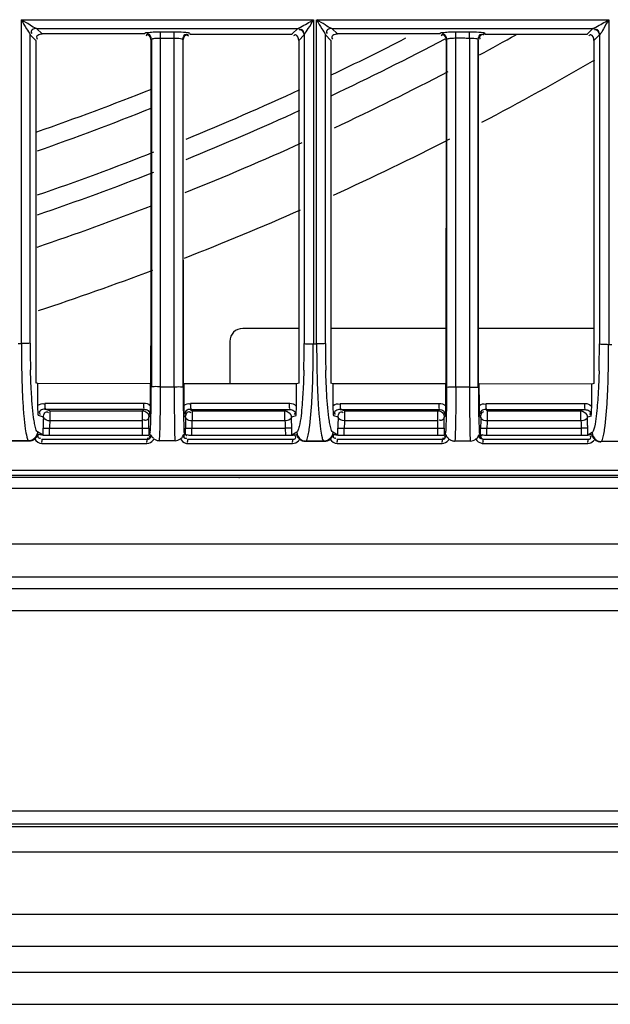
# Model space of a CAD drawing. Extents: x -831 to 2788, y -393 to 2102.
# Drawn here: x 569 to 615, y 794 to 870 of the extents above; entities that cross this region are included whole.
import ezdxf

# ---------------------------------------------------------------- set-up
doc = ezdxf.new("R2010")
doc.units = 0
doc.header["$LTSCALE"] = 115.6375
doc.layers.get('0').update_dxf_attribs({"linetype": 'CONTINUOUS'})

msp = doc.modelspace()

# ---------------------------------------------------------------- linework, layer by layer
at = {"color": 7, "linetype": 'Continuous'}
for p, q in [((569.086, 844.779), (569.086, 869.888)), ((569.098, 869.888), (591.752, 869.888)), ((591.736, 869.888), (591.736, 844.754)), ((591.989, 844.754), (591.99, 869.888)), ((592.005, 869.888), (614.659, 869.888)), ((614.64, 869.888), (614.64, 844.721)), ((569.769, 868.726), (570.198, 868.297)), ((569.77, 844.815), (569.771, 868.726)), ((570.266, 869.228), (590.534, 869.23)), ((570.696, 868.799), (570.266, 869.228)), ((578.648, 868.799), (570.696, 868.799)), ((578.648, 868.799), (578.669, 868.864)), ((579.893, 868.965), (580.951, 868.964)), ((582.126, 868.868), (582.147, 868.799)), ((582.147, 868.794), (590.099, 868.794)), ((590.523, 869.222), (590.099, 868.799)), ((590.599, 868.297), (591.025, 868.721)), ((591.023, 868.722), (591.023, 844.79)), ((592.668, 868.726), (593.098, 868.297)), ((592.67, 844.79), (592.67, 868.727)), ((593.166, 869.229), (613.434, 869.23)), ((593.595, 868.799), (593.166, 869.229)), ((601.548, 868.799), (593.595, 868.799)), ((601.548, 868.799), (601.569, 868.864)), ((602.8, 868.965), (603.858, 868.965)), ((605.025, 868.869), (605.048, 868.799)), ((605.048, 868.794), (613, 868.794)), ((613.422, 869.222), (613, 868.799)), ((613.499, 868.297), (613.924, 868.721)), ((613.922, 868.721), (613.922, 844.757)), ((579.155, 868.295), (579.176, 868.362)), ((579.169, 868.362), (579.169, 841.667)), ((579.884, 868.294), (579.884, 868.492)), ((579.884, 868.466), (580.942, 868.466)), ((579.884, 841.668), (579.884, 868.294)), ((580.942, 868.296), (580.942, 868.492)), ((580.942, 841.719), (580.942, 868.296)), ((581.642, 868.295), (581.62, 868.367)), ((581.627, 841.458), (581.627, 868.367)), ((602.055, 868.294), (602.076, 868.361)), ((602.069, 868.361), (602.069, 841.653)), ((602.786, 868.294), (602.786, 868.492)), ((602.786, 841.653), (602.786, 868.294)), ((603.846, 868.485), (603.846, 868.295)), ((603.846, 868.295), (603.846, 841.704)), ((604.542, 868.295), (604.52, 868.367)), ((604.526, 841.429), (604.526, 868.367)), ((590.599, 845.955), (586.257, 845.955)), ((602.044, 845.955), (593.098, 845.955)), ((613.499, 845.955), (604.553, 845.955)), ((585.257, 844.955), (585.257, 841.664)), ((568.83, 844.779), (569.086, 844.779)), ((570.198, 844.815), (570.198, 841.724)), ((590.599, 844.79), (590.599, 841.712)), ((591.732, 844.754), (591.989, 844.754)), ((593.098, 844.79), (593.098, 841.711)), ((613.499, 844.758), (613.499, 841.696)), ((614.635, 844.721), (614.893, 844.721)), ((570.371, 841.672), (570.198, 841.724)), ((579.122, 841.667), (570.371, 841.672)), ((570.372, 839.994), (570.371, 841.672)), ((579.089, 841.667), (579.088, 840.017)), ((579.089, 841.667), (579.141, 841.72)), ((579.169, 841.667), (579.169, 841.459)), ((579.884, 841.42), (579.884, 841.668)), ((579.884, 841.42), (580.942, 841.419)), ((580.942, 841.42), (580.942, 841.719)), ((581.655, 841.718), (581.69, 841.683)), ((590.426, 841.661), (581.674, 841.666)), ((581.69, 841.683), (581.707, 841.666)), ((581.709, 840.003), (581.707, 841.666)), ((590.599, 841.712), (590.426, 841.661)), ((590.426, 839.996), (590.426, 841.661)), ((593.272, 841.659), (593.098, 841.711)), ((602.022, 841.653), (593.272, 841.659)), ((593.272, 839.979), (593.272, 841.659)), ((601.989, 841.653), (601.988, 840.005)), ((601.989, 841.653), (602.041, 841.705)), ((602.069, 841.653), (602.069, 841.431)), ((602.786, 841.391), (602.786, 841.653)), ((603.846, 841.39), (602.788, 841.391)), ((603.846, 841.704), (603.846, 841.39)), ((613.326, 841.645), (604.574, 841.651)), ((604.59, 841.669), (604.607, 841.651)), ((604.609, 839.987), (604.607, 841.651)), ((613.499, 841.696), (613.326, 841.645)), ((613.326, 839.982), (613.326, 841.645)), ((571.302, 839.568), (570.911, 839.685)), ((570.911, 839.685), (578.586, 839.681)), ((571.302, 839.568), (578.473, 839.568)), ((571.302, 839.568), (571.302, 838.782)), ((578.586, 839.681), (578.473, 839.568)), ((578.473, 838.782), (578.473, 839.568)), ((582.212, 839.679), (582.323, 839.568)), ((582.212, 839.679), (589.889, 839.675)), ((582.323, 839.568), (589.533, 839.568)), ((582.323, 839.568), (582.323, 838.782)), ((589.889, 839.675), (589.533, 839.568)), ((589.533, 838.782), (589.533, 839.568)), ((594.159, 839.568), (593.811, 839.672)), ((593.811, 839.672), (601.486, 839.667)), ((594.159, 839.568), (601.387, 839.568)), ((594.159, 839.568), (594.159, 838.782)), ((601.486, 839.667), (601.387, 839.568)), ((601.387, 838.782), (601.387, 839.568)), ((605.112, 839.665), (605.208, 839.568)), ((605.112, 839.665), (612.789, 839.659)), ((605.208, 839.568), (612.486, 839.568)), ((605.208, 839.568), (605.208, 838.782)), ((612.789, 839.659), (612.486, 839.568)), ((612.486, 838.782), (612.486, 839.568)), ((570.804, 839.071), (570.411, 839.189)), ((578.473, 838.782), (571.302, 838.782)), ((579.075, 839.18), (578.964, 839.069)), ((581.831, 839.069), (581.722, 839.179)), ((589.533, 838.782), (582.323, 838.782)), ((590.385, 839.177), (590.032, 839.07)), ((593.661, 839.071), (593.311, 839.176)), ((601.387, 838.782), (594.159, 838.782)), ((601.975, 839.166), (601.879, 839.069)), ((604.717, 839.069), (604.621, 839.165)), ((612.486, 838.782), (605.208, 838.782)), ((613.285, 839.161), (612.985, 839.07)), ((570.773, 837.657), (570.776, 838.213)), ((570.776, 838.213), (571.274, 838.21)), ((571.271, 837.655), (571.274, 838.21)), ((571.274, 838.21), (578.481, 838.21)), ((578.481, 838.21), (578.981, 838.211)), ((578.482, 837.655), (578.481, 838.21)), ((578.972, 838.211), (578.972, 837.684)), ((581.814, 838.211), (582.314, 838.21)), ((581.823, 837.685), (581.823, 838.211)), ((582.314, 838.21), (589.561, 838.21)), ((582.314, 837.655), (582.314, 838.21)), ((590.059, 838.213), (589.561, 838.21)), ((589.561, 838.21), (589.563, 837.655)), ((590.061, 837.678), (590.059, 838.213)), ((593.63, 837.657), (593.633, 838.213)), ((593.633, 838.213), (594.131, 838.21)), ((594.128, 837.655), (594.131, 838.21)), ((594.131, 838.21), (601.396, 838.21)), ((601.395, 838.21), (601.895, 838.211)), ((601.396, 837.655), (601.396, 838.21)), ((601.886, 838.211), (601.887, 837.684)), ((604.7, 838.211), (605.2, 838.21)), ((604.708, 837.685), (604.709, 838.211)), ((605.199, 838.21), (612.514, 838.21)), ((605.199, 837.655), (605.199, 838.21)), ((613.012, 838.213), (612.514, 838.21)), ((612.514, 838.21), (612.517, 837.655)), ((613.015, 837.678), (613.012, 838.213)), ((568.22, 837.225), (569.675, 837.224)), ((569.643, 837.243), (568.251, 837.243)), ((569.643, 837.243), (569.675, 837.224)), ((570.773, 837.679), (570.341, 837.939)), ((570.465, 837.716), (570.373, 837.731)), ((570.673, 837.355), (578.819, 837.355)), ((570.834, 837.656), (570.773, 837.657)), ((571.271, 837.655), (570.834, 837.656)), ((578.482, 837.655), (571.271, 837.655)), ((578.691, 837.655), (578.482, 837.655)), ((578.982, 837.656), (578.691, 837.655)), ((579.071, 837.883), (578.972, 837.684)), ((580.399, 837.246), (579.794, 837.246)), ((581.005, 837.245), (580.399, 837.246)), ((581.691, 837.726), (581.684, 837.731)), ((581.823, 837.685), (581.725, 837.882)), ((581.979, 837.355), (590.121, 837.355)), ((589.563, 837.655), (582.314, 837.655)), ((589.765, 837.656), (589.563, 837.655)), ((590.062, 837.657), (589.765, 837.656)), ((590.453, 837.914), (590.061, 837.678)), ((591.121, 837.2), (591.15, 837.218)), ((591.121, 837.2), (592.573, 837.198)), ((592.542, 837.217), (591.15, 837.218)), ((592.542, 837.217), (592.573, 837.198)), ((593.63, 837.678), (593.241, 837.913)), ((593.578, 837.355), (601.713, 837.355)), ((593.691, 837.656), (593.63, 837.657)), ((594.128, 837.655), (593.691, 837.656)), ((601.396, 837.655), (594.128, 837.655)), ((601.606, 837.655), (601.396, 837.655)), ((601.896, 837.656), (601.606, 837.655)), ((601.971, 837.854), (601.887, 837.684)), ((603.3, 837.218), (602.695, 837.219)), ((603.905, 837.217), (603.3, 837.218)), ((604.595, 837.718), (604.589, 837.722)), ((604.708, 837.685), (604.625, 837.853)), ((604.886, 837.355), (613.016, 837.355)), ((612.517, 837.655), (605.199, 837.655)), ((612.718, 837.656), (612.517, 837.655)), ((613.015, 837.657), (612.718, 837.656)), ((613.353, 837.881), (613.015, 837.678)), ((570.678, 837.038), (578.825, 837.038)), ((581.986, 837.038), (590.128, 837.038)), ((593.586, 837.038), (601.72, 837.038)), ((604.894, 837.038), (613.024, 837.038)), ((614.021, 837.168), (614.05, 837.186)), ((615.441, 837.185), (614.05, 837.186)), ((705.575, 834.94), (295.269, 834.939)), ((382.891, 834.409), (617.606, 834.409)), ((586.961, 834.373), (586.962, 834.409)), ((634.32, 833.543), (293.151, 833.543)), ((290.594, 829.254), (751.046, 829.254)), ((751.046, 826.656), (290.594, 826.656)), ((289.728, 825.79), (942.41, 825.79)), ((942.41, 824.058), (289.728, 824.058)), ((213.319, 808.522), (1005.319, 808.522)), ((214.319, 807.522), (1004.319, 807.522)), ((220.307, 807.322), (959.991, 807.322)), ((698.926, 805.322), (245.372, 805.322)), ((248.144, 800.522), (696.155, 800.522)), ((236.885, 798.022), (707.413, 798.022)), ((555.987, 796.022), (691.227, 796.022)), ((555.987, 793.522), (702.485, 793.522))]:
    msp.add_line(p, q, dxfattribs=at)
msp.add_lwpolyline([(601.995, 837.715), (601.984, 837.784), (601.981, 837.854)], dxfattribs=at)
for centre, radius, start, end in [((499.319, 1062.522), 221.915, 298.3269, 299.16648), ((499.319, 1062.522), 219.556, 295.29072, 297.87182), ((499.319, 1062.522), 218.1, 295.47211, 297.17077), ((499.319, 1062.522), 226.624, 297.74081, 300.27232), ((499.319, 1062.522), 221.915, 295.07384, 297.61959), ((500.924, 1060.976), 211.463, 289.15133, 291.71956), ((499.319, 1062.522), 218.1, 292.23801, 294.76677), ((499.213, 1062.629), 215, 289.3158, 291.8301), ((499.319, 1062.522), 219.556, 292.08312, 294.59117), ((499.319, 1062.522), 221.915, 291.81904, 294.36399), ((499.319, 1062.522), 226.624, 294.49913, 297.03466), ((499.319, 1062.522), 218.1, 289.00549, 291.53369), ((499.319, 1062.522), 219.556, 288.87668, 291.38411), ((499.319, 1062.522), 221.915, 288.65655, 291.10879), ((499.319, 1062.522), 226.624, 291.32645, 293.79309), ((499.319, 1062.522), 226.624, 288.28602, 290.66201), ((586.257, 844.955), 1, 90, 180), ((666.183, 844.749), 97.097, 179.98199, 181.32529), ((646.885, 844.794), 77.115, 179.98392, 181.5196), ((510.599, 844.8), 80.423, 358.50905, 359.99293), ((503.209, 844.583), 88.523, 358.63614, 0.11039), ((689.204, 844.706), 97.215, 179.97158, 181.3127), ((669.734, 844.768), 77.064, 179.98397, 181.52012), ((533.499, 844.767), 80.422, 358.50991, 359.99368), ((527.877, 844.51), 86.759, 358.63537, 0.13971), ((575.952, 838.323), 4.673, 174.36264, 175.49202), ((557.59, 838.191), 20.892, 0.05224, 1.62152), ((528.519, 838.181), 50.453, 0.03434, 1.00878), ((631.046, 838.187), 49.223, 178.97335, 179.97237), ((599.212, 838.287), 16.897, 178.32186, 178.92332), ((575.669, 838.204), 14.388, 1.2847, 3.45154), ((599.238, 838.285), 5.103, 174.40835, 176.4074), ((580.504, 838.191), 20.892, 0.05227, 1.62154), ((551.423, 838.181), 50.464, 0.03434, 1.00858), ((653.942, 838.187), 49.233, 178.97356, 179.97236), ((622.098, 838.287), 16.897, 178.32183, 178.92329), ((598.623, 838.204), 14.388, 1.28476, 3.45159), ((578.313, 838.164), 7.039, 176.40951, 179.62386), ((576.88, 838.249), 5.604, 175.48374, 176.36245), ((605.779, 838.164), 23.465, 178.92395, 179.888), ((572.35, 838.116), 17.709, 0.31133, 1.3271), ((601.17, 838.164), 7.039, 176.40943, 179.62377), ((628.665, 838.164), 23.465, 178.92392, 179.88797), ((595.303, 838.116), 17.709, 0.3114, 1.32716), ((564.749, 837.203), 5.929, 359.06117, 359.91888), ((573.516, 837.203), 5.308, 358.95145, 359.90943), ((582.474, 837.402), 1.478, 184.8799, 186.09167), ((576.884, 837.203), 5.101, 358.90884, 359.90571), ((590.154, 837.146), 0.533, 97.51016, 100.03146), ((588.57, 848.979), 11.406, 277.63051, 279.33648), ((585.492, 837.203), 4.635, 358.79912, 359.89621), ((589.122, 837.203), 4.462, 358.75255, 359.89218), ((597.617, 837.203), 4.102, 358.64292, 359.88265), ((600.916, 837.203), 3.977, 358.60021, 359.879), ((609.335, 837.203), 3.688, 358.49069, 359.86951), ((581.986, 837.644), 0.607, 255.16806, 269.9629)]:
    msp.add_arc(centre, radius, start, end, dxfattribs=at)
for points, knots in [([(570.266, 869.224), (570.079, 869.26), (569.714, 869.562), (569.317, 869.761), (569.089, 869.888)], [0, 0, 0, 0, 0.422062, 1, 1, 1, 1]), ([(569.098, 869.872), (569.221, 869.648), (569.429, 869.258), (569.705, 868.901), (569.771, 868.725)], [0, 0, 0, 0, 0.576394, 1, 1, 1, 1]), ([(590.534, 869.225), (590.61, 869.251), (591.008, 869.483), (591.41, 869.698), (591.736, 869.888)], [0, 0, 0, 0, 0.175049, 1, 1, 1, 1]), ([(591.023, 868.721), (591.105, 868.901), (591.397, 869.269), (591.619, 869.677), (591.752, 869.908)], [0, 0, 0, 0, 0.424752, 1, 1, 1, 1]), ([(593.166, 869.224), (592.98, 869.27), (592.614, 869.559), (592.218, 869.76), (591.994, 869.888)], [0, 0, 0, 0, 0.425121, 1, 1, 1, 1]), ([(592.005, 869.867), (592.127, 869.644), (592.334, 869.257), (592.605, 868.901), (592.67, 868.726)], [0, 0, 0, 0, 0.576284, 1, 1, 1, 1]), ([(613.434, 869.225), (613.51, 869.25), (613.911, 869.482), (614.308, 869.706), (614.64, 869.888)], [0, 0, 0, 0, 0.175026, 1, 1, 1, 1]), ([(614.64, 869.888), (614.5, 869.662), (614.257, 869.281), (614.06, 868.855), (613.923, 868.721)], [0, 0, 0, 0, 0.58047, 1, 1, 1, 1]), ([(570.266, 869.224), (570.149, 869.223), (569.973, 869.19), (569.806, 868.997), (569.863, 868.876), (569.9, 868.828)], [0, 0, 0, 0, 0.514159, 0.734438, 1, 1, 1, 1]), ([(570.696, 868.795), (570.577, 868.794), (570.399, 868.76), (570.23, 868.566), (570.287, 868.443), (570.325, 868.395)], [0, 0, 0, 0, 0.514891, 0.735653, 1, 1, 1, 1]), ([(578.669, 868.864), (578.697, 868.919), (578.971, 868.907), (579.152, 868.947), (579.304, 868.955)], [0, 0, 0, 0, 0.290336, 1, 1, 1, 1]), ([(578.891, 868.725), (578.868, 868.725), (578.815, 868.713), (578.77, 868.684), (578.747, 868.666)], [0, 0, 0, 0, 0.441608, 1, 1, 1, 1]), ([(578.92, 868.792), (578.896, 868.792), (578.842, 868.779), (578.795, 868.749), (578.771, 868.73)], [0, 0, 0, 0, 0.437936, 1, 1, 1, 1]), ([(579.889, 868.883), (579.889, 868.902), (579.891, 868.929), (579.891, 868.956), (579.893, 868.965)], [0, 0, 0, 0, 0.683665, 1, 1, 1, 1]), ([(580.946, 868.883), (580.947, 868.902), (580.949, 868.929), (580.949, 868.956), (580.951, 868.964)], [0, 0, 0, 0, 0.67897, 1, 1, 1, 1]), ([(580.951, 868.969), (581.064, 868.969), (581.423, 868.962), (581.785, 868.955), (582.028, 868.907)], [0, 0, 0, 0, 0.312713, 1, 1, 1, 1]), ([(581.88, 868.791), (581.903, 868.791), (581.956, 868.78), (582.001, 868.751), (582.024, 868.733)], [0, 0, 0, 0, 0.441387, 1, 1, 1, 1]), ([(581.903, 868.723), (581.926, 868.723), (581.979, 868.711), (582.024, 868.683), (582.047, 868.665)], [0, 0, 0, 0, 0.441129, 1, 1, 1, 1]), ([(582.028, 868.907), (582.051, 868.902), (582.083, 868.894), (582.121, 868.879), (582.126, 868.868)], [0, 0, 0, 0, 0.674694, 1, 1, 1, 1]), ([(590.343, 868.725), (590.32, 868.725), (590.267, 868.713), (590.222, 868.684), (590.199, 868.666)], [0, 0, 0, 0, 0.441447, 1, 1, 1, 1]), ([(590.534, 869.225), (590.532, 869.224), (590.528, 869.222), (590.524, 869.219), (590.523, 869.217)], [0, 0, 0, 0, 0.549672, 1, 1, 1, 1]), ([(591.023, 868.721), (591.022, 868.839), (590.99, 869.015), (590.797, 869.182), (590.675, 869.124), (590.627, 869.086)], [0, 0, 0, 0, 0.513825, 0.733634, 1, 1, 1, 1]), ([(593.166, 869.224), (593.048, 869.223), (592.873, 869.19), (592.706, 868.998), (592.762, 868.876), (592.799, 868.828)], [0, 0, 0, 0, 0.514176, 0.73441, 1, 1, 1, 1]), ([(593.596, 868.795), (593.477, 868.794), (593.299, 868.76), (593.13, 868.566), (593.187, 868.443), (593.225, 868.395)], [0, 0, 0, 0, 0.514854, 0.735607, 1, 1, 1, 1]), ([(601.569, 868.864), (601.596, 868.92), (601.876, 868.905), (602.057, 868.947), (602.21, 868.955)], [0, 0, 0, 0, 0.2909, 1, 1, 1, 1]), ([(601.791, 868.724), (601.768, 868.725), (601.715, 868.712), (601.67, 868.684), (601.647, 868.666)], [0, 0, 0, 0, 0.441527, 1, 1, 1, 1]), ([(601.825, 868.788), (601.801, 868.788), (601.746, 868.775), (601.7, 868.744), (601.675, 868.725)], [0, 0, 0, 0, 0.436024, 1, 1, 1, 1]), ([(602.794, 868.888), (602.795, 868.905), (602.797, 868.931), (602.798, 868.957), (602.8, 868.965)], [0, 0, 0, 0, 0.682235, 1, 1, 1, 1]), ([(603.852, 868.887), (603.853, 868.905), (603.855, 868.93), (603.856, 868.957), (603.858, 868.965)], [0, 0, 0, 0, 0.682336, 1, 1, 1, 1]), ([(603.858, 868.969), (603.97, 868.969), (604.327, 868.962), (604.687, 868.955), (604.928, 868.907)], [0, 0, 0, 0, 0.313036, 1, 1, 1, 1]), ([(604.621, 868.541), (604.62, 868.518), (604.632, 868.465), (604.661, 868.421), (604.679, 868.398)], [0, 0, 0, 0, 0.441419, 1, 1, 1, 1]), ([(604.784, 868.794), (604.807, 868.795), (604.86, 868.783), (604.905, 868.755), (604.928, 868.738)], [0, 0, 0, 0, 0.443099, 1, 1, 1, 1]), ([(604.928, 868.907), (604.952, 868.903), (604.983, 868.895), (605.021, 868.88), (605.025, 868.869)], [0, 0, 0, 0, 0.675522, 1, 1, 1, 1]), ([(613.243, 868.724), (613.22, 868.725), (613.167, 868.713), (613.122, 868.684), (613.099, 868.666)], [0, 0, 0, 0, 0.441474, 1, 1, 1, 1]), ([(613.434, 869.225), (613.432, 869.224), (613.428, 869.221), (613.424, 869.218), (613.422, 869.217)], [0, 0, 0, 0, 0.553446, 1, 1, 1, 1]), ([(613.923, 868.721), (613.922, 868.838), (613.89, 869.014), (613.696, 869.181), (613.575, 869.123), (613.527, 869.086)], [0, 0, 0, 0, 0.51377, 0.733591, 1, 1, 1, 1]), ([(579.169, 868.362), (579.171, 868.377), (579.285, 868.47), (579.42, 868.464), (579.535, 868.475)], [0, 0, 0, 0, 0.115251, 1, 1, 1, 1]), ([(580.957, 868.485), (581.114, 868.489), (581.294, 868.463), (581.618, 868.438), (581.627, 868.367)], [0, 0, 0, 0, 0.68686, 1, 1, 1, 1]), ([(602.069, 868.361), (602.071, 868.376), (602.186, 868.471), (602.322, 868.463), (602.438, 868.475)], [0, 0, 0, 0, 0.115191, 1, 1, 1, 1]), ([(603.846, 868.485), (604.006, 868.488), (604.188, 868.464), (604.518, 868.44), (604.526, 868.367)], [0, 0, 0, 0, 0.686613, 1, 1, 1, 1]), ([(569.77, 844.815), (569.706, 844.775), (569.453, 844.807), (569.231, 844.779), (569.074, 844.779)], [0, 0, 0, 0, 0.325079, 1, 1, 1, 1]), ([(591.022, 844.79), (591.086, 844.748), (591.346, 844.783), (591.572, 844.754), (591.732, 844.754)], [0, 0, 0, 0, 0.323405, 1, 1, 1, 1]), ([(592.67, 844.79), (592.606, 844.749), (592.352, 844.782), (592.13, 844.754), (591.973, 844.754)], [0, 0, 0, 0, 0.325138, 1, 1, 1, 1]), ([(613.922, 844.758), (613.986, 844.716), (614.247, 844.751), (614.474, 844.721), (614.635, 844.722)], [0, 0, 0, 0, 0.323534, 1, 1, 1, 1]), ([(569.876, 840.876), (569.867, 841.022), (569.833, 841.646), (569.811, 842.271), (569.798, 842.749)], [0, 0, 0, 0, 0.234939, 1, 1, 1, 1]), ([(590.995, 842.708), (590.982, 842.231), (590.96, 841.609), (590.925, 840.988), (590.917, 840.842)], [0, 0, 0, 0, 0.765398, 1, 1, 1, 1]), ([(592.776, 840.851), (592.767, 840.998), (592.733, 841.622), (592.71, 842.246), (592.697, 842.724)], [0, 0, 0, 0, 0.234931, 1, 1, 1, 1]), ([(613.895, 842.675), (613.882, 842.199), (613.859, 841.577), (613.825, 840.956), (613.816, 840.81)], [0, 0, 0, 0, 0.765394, 1, 1, 1, 1]), ([(569.112, 842.503), (569.116, 842.322), (569.135, 841.637), (569.162, 840.953), (569.189, 840.45)], [0, 0, 0, 0, 0.264275, 1, 1, 1, 1]), ([(591.627, 840.423), (591.636, 840.583), (591.671, 841.267), (591.694, 841.952), (591.707, 842.476)], [0, 0, 0, 0, 0.234528, 1, 1, 1, 1]), ([(592.015, 842.478), (592.019, 842.297), (592.038, 841.613), (592.065, 840.928), (592.092, 840.425)], [0, 0, 0, 0, 0.26428, 1, 1, 1, 1]), ([(614.529, 840.39), (614.539, 840.55), (614.574, 841.235), (614.598, 841.919), (614.61, 842.444)], [0, 0, 0, 0, 0.234533, 1, 1, 1, 1]), ([(579.135, 838.974), (579.139, 839.151), (579.156, 839.98), (579.161, 840.808), (579.162, 841.459)], [0, 0, 0, 0, 0.214325, 1, 1, 1, 1]), ([(579.868, 841.42), (579.706, 841.42), (579.518, 841.476), (579.199, 841.395), (579.169, 841.459)], [0, 0, 0, 0, 0.696104, 1, 1, 1, 1]), ([(579.858, 838.685), (579.862, 838.886), (579.878, 839.798), (579.884, 840.71), (579.884, 841.42)], [0, 0, 0, 0, 0.220622, 1, 1, 1, 1]), ([(580.942, 841.419), (581.101, 841.419), (581.286, 841.474), (581.598, 841.395), (581.627, 841.458)], [0, 0, 0, 0, 0.697205, 1, 1, 1, 1]), ([(580.942, 841.419), (580.942, 841.171), (580.943, 840.26), (580.949, 839.349), (580.959, 838.686)], [0, 0, 0, 0, 0.272233, 1, 1, 1, 1]), ([(581.634, 841.458), (581.634, 841.232), (581.637, 840.413), (581.646, 839.595), (581.661, 839.002)], [0, 0, 0, 0, 0.275829, 1, 1, 1, 1]), ([(602.062, 841.431), (602.061, 841.202), (602.059, 840.376), (602.05, 839.551), (602.035, 838.953)], [0, 0, 0, 0, 0.276324, 1, 1, 1, 1]), ([(602.783, 841.391), (602.617, 841.391), (602.426, 841.448), (602.099, 841.364), (602.07, 841.431)], [0, 0, 0, 0, 0.695307, 1, 1, 1, 1]), ([(602.783, 841.391), (602.784, 841.144), (602.785, 840.233), (602.776, 839.323), (602.761, 838.66)], [0, 0, 0, 0, 0.272175, 1, 1, 1, 1]), ([(603.846, 841.39), (604.004, 841.39), (604.188, 841.445), (604.498, 841.366), (604.526, 841.429)], [0, 0, 0, 0, 0.697526, 1, 1, 1, 1]), ([(603.846, 841.39), (603.846, 841.142), (603.847, 840.232), (603.852, 839.323), (603.862, 838.661)], [0, 0, 0, 0, 0.27217, 1, 1, 1, 1]), ([(604.534, 841.429), (604.534, 841.203), (604.537, 840.384), (604.546, 839.565), (604.561, 838.972)], [0, 0, 0, 0, 0.275841, 1, 1, 1, 1]), ([(604.555, 841.704), (604.561, 841.698), (604.573, 841.686), (604.584, 841.675), (604.59, 841.669)], [0, 0, 0, 0, 0.502244, 1, 1, 1, 1]), ([(569.189, 840.45), (569.212, 840.022), (569.264, 839.268), (569.356, 838.272), (569.481, 837.66), (569.556, 837.299), (569.643, 837.242)], [0, 0, 0, 0, 0.394708, 0.700582, 0.904154, 1, 1, 1, 1]), ([(570.16, 838.363), (570.126, 838.506), (569.978, 839.337), (569.918, 840.181), (569.876, 840.876)], [0, 0, 0, 0, 0.174603, 1, 1, 1, 1]), ([(590.917, 840.842), (590.9, 840.574), (590.838, 839.738), (590.767, 838.896), (590.635, 838.341)], [0, 0, 0, 0, 0.319773, 1, 1, 1, 1]), ([(591.336, 837.678), (591.371, 837.834), (591.523, 838.743), (591.584, 839.664), (591.627, 840.423)], [0, 0, 0, 0, 0.174442, 1, 1, 1, 1]), ([(592.092, 840.425), (592.115, 839.997), (592.166, 839.243), (592.258, 838.247), (592.382, 837.635), (592.455, 837.274), (592.542, 837.216)], [0, 0, 0, 0, 0.394833, 0.700755, 0.904303, 1, 1, 1, 1]), ([(593.06, 838.338), (593.026, 838.481), (592.877, 839.312), (592.817, 840.156), (592.776, 840.851)], [0, 0, 0, 0, 0.174601, 1, 1, 1, 1]), ([(613.816, 840.81), (613.8, 840.542), (613.738, 839.706), (613.667, 838.864), (613.535, 838.308)], [0, 0, 0, 0, 0.31975, 1, 1, 1, 1]), ([(614.236, 837.645), (614.272, 837.802), (614.425, 838.71), (614.486, 839.631), (614.529, 840.39)], [0, 0, 0, 0, 0.174459, 1, 1, 1, 1]), ([(570.411, 839.189), (570.406, 839.244), (570.382, 839.512), (570.371, 839.781), (570.372, 839.994)], [0, 0, 0, 0, 0.207944, 1, 1, 1, 1]), ([(570.911, 839.685), (570.791, 839.686), (570.613, 839.652), (570.44, 839.46), (570.498, 839.337), (570.536, 839.29)], [0, 0, 0, 0, 0.517496, 0.738114, 1, 1, 1, 1]), ([(570.804, 839.071), (570.805, 839.189), (570.837, 839.367), (571.032, 839.535), (571.154, 839.478), (571.202, 839.44)], [0, 0, 0, 0, 0.514996, 0.734966, 1, 1, 1, 1]), ([(570.92, 840.156), (570.92, 840.046), (570.892, 839.899), (570.938, 839.724), (570.911, 839.685)], [0, 0, 0, 0, 0.700982, 1, 1, 1, 1]), ([(578.586, 839.681), (578.615, 839.718), (578.566, 839.897), (578.596, 840.042), (578.596, 840.152)], [0, 0, 0, 0, 0.299064, 1, 1, 1, 1]), ([(578.586, 839.681), (578.705, 839.681), (578.883, 839.648), (579.052, 839.453), (578.992, 839.331), (578.954, 839.283)], [0, 0, 0, 0, 0.515814, 0.735244, 1, 1, 1, 1]), ([(579.088, 840.017), (579.088, 839.934), (579.087, 839.655), (579.08, 839.376), (579.075, 839.18)], [0, 0, 0, 0, 0.297327, 1, 1, 1, 1]), ([(581.722, 839.179), (581.72, 839.237), (581.713, 839.512), (581.709, 839.786), (581.709, 840.003)], [0, 0, 0, 0, 0.209571, 1, 1, 1, 1]), ([(582.212, 839.679), (582.092, 839.68), (581.914, 839.645), (581.743, 839.451), (581.802, 839.328), (581.84, 839.281)], [0, 0, 0, 0, 0.516935, 0.73754, 1, 1, 1, 1]), ([(582.073, 839.501), (582.097, 839.501), (582.151, 839.488), (582.198, 839.458), (582.222, 839.44)], [0, 0, 0, 0, 0.438214, 1, 1, 1, 1]), ([(582.222, 840.15), (582.222, 840.04), (582.192, 839.896), (582.241, 839.716), (582.212, 839.679)], [0, 0, 0, 0, 0.700913, 1, 1, 1, 1]), ([(589.889, 839.675), (589.92, 839.71), (589.868, 839.893), (589.9, 840.036), (589.9, 840.146)], [0, 0, 0, 0, 0.299139, 1, 1, 1, 1]), ([(589.889, 839.675), (590.008, 839.675), (590.185, 839.642), (590.355, 839.448), (590.295, 839.327), (590.257, 839.28)], [0, 0, 0, 0, 0.516774, 0.736213, 1, 1, 1, 1]), ([(590.385, 839.177), (590.39, 839.234), (590.415, 839.506), (590.426, 839.779), (590.426, 839.996)], [0, 0, 0, 0, 0.208233, 1, 1, 1, 1]), ([(593.311, 839.176), (593.306, 839.231), (593.282, 839.498), (593.272, 839.766), (593.272, 839.979)], [0, 0, 0, 0, 0.207948, 1, 1, 1, 1]), ([(593.811, 839.672), (593.691, 839.673), (593.513, 839.639), (593.339, 839.447), (593.397, 839.324), (593.435, 839.277)], [0, 0, 0, 0, 0.517476, 0.738195, 1, 1, 1, 1]), ([(593.661, 839.071), (593.662, 839.189), (593.694, 839.367), (593.889, 839.535), (594.011, 839.478), (594.059, 839.44)], [0, 0, 0, 0, 0.514996, 0.734966, 1, 1, 1, 1]), ([(593.823, 840.143), (593.823, 840.033), (593.791, 839.891), (593.843, 839.707), (593.811, 839.672)], [0, 0, 0, 0, 0.700833, 1, 1, 1, 1]), ([(601.486, 839.667), (601.52, 839.7), (601.465, 839.887), (601.499, 840.028), (601.499, 840.138)], [0, 0, 0, 0, 0.299226, 1, 1, 1, 1]), ([(601.486, 839.667), (601.605, 839.667), (601.783, 839.634), (601.952, 839.438), (601.892, 839.317), (601.853, 839.269)], [0, 0, 0, 0, 0.515621, 0.735003, 1, 1, 1, 1]), ([(601.988, 840.005), (601.988, 839.922), (601.987, 839.642), (601.98, 839.363), (601.975, 839.166)], [0, 0, 0, 0, 0.295986, 1, 1, 1, 1]), ([(604.621, 839.165), (604.62, 839.222), (604.612, 839.496), (604.609, 839.77), (604.609, 839.987)], [0, 0, 0, 0, 0.209555, 1, 1, 1, 1]), ([(605.112, 839.665), (604.992, 839.665), (604.814, 839.63), (604.643, 839.436), (604.701, 839.314), (604.739, 839.267)], [0, 0, 0, 0, 0.516966, 0.737658, 1, 1, 1, 1]), ([(605.125, 840.136), (605.125, 840.026), (605.091, 839.885), (605.146, 839.697), (605.112, 839.665)], [0, 0, 0, 0, 0.700744, 1, 1, 1, 1]), ([(612.789, 839.659), (612.824, 839.69), (612.769, 839.881), (612.804, 840.02), (612.804, 840.13)], [0, 0, 0, 0, 0.299322, 1, 1, 1, 1]), ([(612.789, 839.659), (612.908, 839.659), (613.085, 839.626), (613.255, 839.432), (613.195, 839.311), (613.157, 839.264)], [0, 0, 0, 0, 0.516642, 0.736015, 1, 1, 1, 1]), ([(613.285, 839.161), (613.29, 839.218), (613.315, 839.491), (613.326, 839.765), (613.326, 839.982)], [0, 0, 0, 0, 0.208244, 1, 1, 1, 1]), ([(570.823, 839.01), (570.818, 839.02), (570.81, 839.04), (570.805, 839.061), (570.804, 839.071)], [0, 0, 0, 0, 0.521286, 1, 1, 1, 1]), ([(578.722, 838.824), (578.699, 838.823), (578.647, 838.829), (578.599, 838.846), (578.573, 838.857)], [0, 0, 0, 0, 0.460237, 1, 1, 1, 1]), ([(579.105, 838.19), (579.108, 838.242), (579.121, 838.503), (579.129, 838.764), (579.135, 838.974)], [0, 0, 0, 0, 0.197775, 1, 1, 1, 1]), ([(581.661, 839.002), (581.667, 838.737), (581.709, 838.374), (581.678, 837.981), (581.725, 837.882)], [0, 0, 0, 0, 0.70752, 1, 1, 1, 1]), ([(581.874, 838.95), (581.859, 838.968), (581.835, 839.005), (581.824, 839.049), (581.823, 839.069)], [0, 0, 0, 0, 0.537757, 1, 1, 1, 1]), ([(590.033, 839.068), (590.033, 838.935), (589.779, 838.815), (589.597, 838.785), (589.533, 838.782)], [0, 0, 0, 0, 0.676734, 1, 1, 1, 1]), ([(601.636, 838.824), (601.613, 838.823), (601.562, 838.829), (601.513, 838.846), (601.488, 838.857)], [0, 0, 0, 0, 0.460237, 1, 1, 1, 1]), ([(602.035, 838.953), (602.028, 838.694), (601.998, 838.333), (602.008, 837.955), (601.971, 837.854)], [0, 0, 0, 0, 0.706948, 1, 1, 1, 1]), ([(604.561, 838.972), (604.567, 838.708), (604.609, 838.345), (604.578, 837.951), (604.625, 837.853)], [0, 0, 0, 0, 0.707595, 1, 1, 1, 1]), ([(604.76, 838.95), (604.745, 838.968), (604.72, 839.005), (604.709, 839.049), (604.708, 839.069)], [0, 0, 0, 0, 0.537757, 1, 1, 1, 1]), ([(612.986, 839.068), (612.986, 838.935), (612.732, 838.815), (612.55, 838.785), (612.486, 838.782)], [0, 0, 0, 0, 0.676734, 1, 1, 1, 1]), ([(570.341, 837.938), (570.322, 837.95), (570.221, 838.075), (570.191, 838.233), (570.16, 838.363)], [0, 0, 0, 0, 0.143826, 1, 1, 1, 1]), ([(579.071, 837.883), (579.076, 837.893), (579.093, 837.997), (579.1, 838.098), (579.105, 838.19)], [0, 0, 0, 0, 0.107371, 1, 1, 1, 1]), ([(579.829, 837.748), (579.832, 837.813), (579.845, 838.126), (579.853, 838.438), (579.858, 838.685)], [0, 0, 0, 0, 0.20936, 1, 1, 1, 1]), ([(580.959, 838.686), (580.962, 838.522), (580.972, 838.052), (580.975, 837.581), (581.002, 837.276)], [0, 0, 0, 0, 0.349429, 1, 1, 1, 1]), ([(590.635, 838.341), (590.622, 838.286), (590.58, 838.141), (590.535, 837.97), (590.453, 837.914)], [0, 0, 0, 0, 0.36287, 1, 1, 1, 1]), ([(593.241, 837.912), (593.222, 837.924), (593.121, 838.05), (593.09, 838.208), (593.06, 838.338)], [0, 0, 0, 0, 0.143837, 1, 1, 1, 1]), ([(602.761, 838.66), (602.757, 838.488), (602.741, 838.007), (602.74, 837.524), (602.695, 837.219)], [0, 0, 0, 0, 0.358826, 1, 1, 1, 1]), ([(603.862, 838.661), (603.864, 838.488), (603.876, 838.007), (603.874, 837.524), (603.905, 837.217)], [0, 0, 0, 0, 0.359221, 1, 1, 1, 1]), ([(613.535, 838.308), (613.522, 838.254), (613.48, 838.108), (613.434, 837.938), (613.353, 837.881)], [0, 0, 0, 0, 0.362798, 1, 1, 1, 1]), ([(570.315, 837.612), (570.32, 837.624), (570.327, 837.649), (570.317, 837.675), (570.309, 837.682)], [0, 0, 0, 0, 0.551274, 1, 1, 1, 1]), ([(570.373, 837.731), (570.353, 837.654), (570.317, 837.465), (570.531, 837.431), (570.58, 837.471)], [0, 0, 0, 0, 0.556711, 1, 1, 1, 1]), ([(570.673, 837.355), (570.687, 837.355), (570.66, 837.268), (570.678, 837.234), (570.678, 837.195)], [0, 0, 0, 0, 0.259109, 1, 1, 1, 1]), ([(578.819, 837.355), (578.833, 837.355), (578.808, 837.268), (578.825, 837.234), (578.825, 837.195)], [0, 0, 0, 0, 0.259234, 1, 1, 1, 1]), ([(578.819, 837.355), (578.897, 837.355), (579.012, 837.37), (579.118, 837.511), (579.049, 837.577), (579.015, 837.602)], [0, 0, 0, 0, 0.517885, 0.718821, 1, 1, 1, 1]), ([(579.1, 837.724), (579.118, 837.644), (579.144, 837.459), (578.932, 837.409), (578.881, 837.449)], [0, 0, 0, 0, 0.557601, 1, 1, 1, 1]), ([(579.1, 837.724), (579.079, 837.714), (579.043, 837.689), (578.999, 837.684), (578.982, 837.674)], [0, 0, 0, 0, 0.543423, 1, 1, 1, 1]), ([(579.113, 837.732), (579.11, 837.73), (579.106, 837.727), (579.102, 837.725), (579.1, 837.724)], [0, 0, 0, 0, 0.563415, 1, 1, 1, 1]), ([(579.113, 837.732), (579.126, 837.692), (579.155, 837.603), (579.217, 837.529), (579.257, 837.498)], [0, 0, 0, 0, 0.454173, 1, 1, 1, 1]), ([(579.257, 837.498), (579.27, 837.488), (579.299, 837.468), (579.33, 837.452), (579.347, 837.444)], [0, 0, 0, 0, 0.471058, 1, 1, 1, 1]), ([(579.313, 837.287), (579.325, 837.304), (579.347, 837.338), (579.366, 837.373), (579.374, 837.392)], [0, 0, 0, 0, 0.502102, 1, 1, 1, 1]), ([(579.374, 837.392), (579.404, 837.369), (579.467, 837.328), (579.536, 837.298), (579.572, 837.285)], [0, 0, 0, 0, 0.496543, 1, 1, 1, 1]), ([(579.572, 837.285), (579.608, 837.273), (579.681, 837.254), (579.757, 837.247), (579.794, 837.247)], [0, 0, 0, 0, 0.50338, 1, 1, 1, 1]), ([(579.794, 837.247), (579.798, 837.274), (579.815, 837.44), (579.823, 837.608), (579.829, 837.748)], [0, 0, 0, 0, 0.162416, 1, 1, 1, 1]), ([(581.631, 837.615), (581.635, 837.628), (581.64, 837.655), (581.625, 837.678), (581.616, 837.687)], [0, 0, 0, 0, 0.516782, 1, 1, 1, 1]), ([(581.684, 837.731), (581.664, 837.653), (581.628, 837.466), (581.842, 837.426), (581.892, 837.466)], [0, 0, 0, 0, 0.557352, 1, 1, 1, 1]), ([(581.697, 837.723), (581.678, 837.644), (581.653, 837.459), (581.865, 837.409), (581.916, 837.449)], [0, 0, 0, 0, 0.557491, 1, 1, 1, 1]), ([(581.697, 837.723), (581.696, 837.724), (581.694, 837.725), (581.692, 837.726), (581.691, 837.726)], [0, 0, 0, 0, 0.46726, 1, 1, 1, 1]), ([(581.735, 837.705), (581.729, 837.709), (581.716, 837.715), (581.703, 837.72), (581.697, 837.723)], [0, 0, 0, 0, 0.494619, 1, 1, 1, 1]), ([(582.314, 837.655), (582.22, 837.65), (582.115, 837.621), (581.881, 837.722), (581.875, 837.67)], [0, 0, 0, 0, 0.64329, 1, 1, 1, 1]), ([(581.875, 837.67), (581.875, 837.665), (581.902, 837.654), (581.917, 837.647), (581.932, 837.641)], [0, 0, 0, 0, 0.262105, 1, 1, 1, 1]), ([(581.979, 837.355), (581.993, 837.355), (581.968, 837.268), (581.985, 837.234), (581.985, 837.195)], [0, 0, 0, 0, 0.259298, 1, 1, 1, 1]), ([(590.121, 837.355), (590.135, 837.355), (590.111, 837.268), (590.128, 837.234), (590.128, 837.195)], [0, 0, 0, 0, 0.259447, 1, 1, 1, 1]), ([(590.121, 837.355), (590.201, 837.355), (590.389, 837.359), (590.378, 837.572), (590.329, 837.612)], [0, 0, 0, 0, 0.558513, 1, 1, 1, 1]), ([(590.56, 837.48), (590.572, 837.469), (590.6, 837.448), (590.63, 837.43), (590.646, 837.422)], [0, 0, 0, 0, 0.472436, 1, 1, 1, 1]), ([(590.577, 837.237), (590.595, 837.257), (590.628, 837.299), (590.656, 837.345), (590.668, 837.368)], [0, 0, 0, 0, 0.501899, 1, 1, 1, 1]), ([(590.668, 837.368), (590.699, 837.342), (590.766, 837.295), (590.841, 837.26), (590.879, 837.245)], [0, 0, 0, 0, 0.495923, 1, 1, 1, 1]), ([(590.879, 837.245), (590.918, 837.231), (590.998, 837.208), (591.08, 837.2), (591.121, 837.2)], [0, 0, 0, 0, 0.503907, 1, 1, 1, 1]), ([(591.15, 837.218), (591.17, 837.231), (591.275, 837.368), (591.304, 837.538), (591.336, 837.678)], [0, 0, 0, 0, 0.141319, 1, 1, 1, 1]), ([(593.222, 837.603), (593.226, 837.616), (593.233, 837.641), (593.222, 837.666), (593.214, 837.673)], [0, 0, 0, 0, 0.551121, 1, 1, 1, 1]), ([(593.276, 837.723), (593.259, 837.647), (593.227, 837.461), (593.438, 837.429), (593.487, 837.469)], [0, 0, 0, 0, 0.554937, 1, 1, 1, 1]), ([(593.387, 837.705), (593.368, 837.708), (593.332, 837.715), (593.295, 837.72), (593.276, 837.723)], [0, 0, 0, 0, 0.49712, 1, 1, 1, 1]), ([(593.63, 837.671), (593.59, 837.678), (593.508, 837.681), (593.428, 837.698), (593.387, 837.705)], [0, 0, 0, 0, 0.491278, 1, 1, 1, 1]), ([(593.578, 837.355), (593.592, 837.355), (593.568, 837.268), (593.585, 837.234), (593.585, 837.195)], [0, 0, 0, 0, 0.259516, 1, 1, 1, 1]), ([(601.713, 837.355), (601.726, 837.355), (601.703, 837.269), (601.72, 837.234), (601.72, 837.195)], [0, 0, 0, 0, 0.259696, 1, 1, 1, 1]), ([(601.713, 837.355), (601.792, 837.355), (601.979, 837.365), (601.972, 837.579), (601.922, 837.618)], [0, 0, 0, 0, 0.55865, 1, 1, 1, 1]), ([(601.995, 837.715), (602.011, 837.636), (602.032, 837.454), (601.823, 837.407), (601.773, 837.447)], [0, 0, 0, 0, 0.555785, 1, 1, 1, 1]), ([(602.008, 837.724), (602.005, 837.722), (602.001, 837.719), (601.996, 837.716), (601.994, 837.715)], [0, 0, 0, 0, 0.562674, 1, 1, 1, 1]), ([(602.008, 837.724), (602.02, 837.683), (602.047, 837.592), (602.108, 837.515), (602.148, 837.483)], [0, 0, 0, 0, 0.45434, 1, 1, 1, 1]), ([(602.148, 837.483), (602.16, 837.472), (602.189, 837.452), (602.219, 837.435), (602.235, 837.426)], [0, 0, 0, 0, 0.471804, 1, 1, 1, 1]), ([(602.199, 837.275), (602.211, 837.291), (602.233, 837.323), (602.252, 837.357), (602.261, 837.374)], [0, 0, 0, 0, 0.501998, 1, 1, 1, 1]), ([(602.261, 837.374), (602.291, 837.35), (602.356, 837.306), (602.427, 837.274), (602.464, 837.261)], [0, 0, 0, 0, 0.496246, 1, 1, 1, 1]), ([(602.464, 837.261), (602.501, 837.247), (602.576, 837.227), (602.654, 837.219), (602.693, 837.219)], [0, 0, 0, 0, 0.503645, 1, 1, 1, 1]), ([(604.539, 837.606), (604.543, 837.618), (604.547, 837.645), (604.532, 837.669), (604.522, 837.676)], [0, 0, 0, 0, 0.515561, 1, 1, 1, 1]), ([(604.589, 837.722), (604.572, 837.646), (604.538, 837.462), (604.747, 837.429), (604.796, 837.468)], [0, 0, 0, 0, 0.55539, 1, 1, 1, 1]), ([(604.601, 837.715), (604.585, 837.636), (604.564, 837.454), (604.773, 837.407), (604.824, 837.446)], [0, 0, 0, 0, 0.555556, 1, 1, 1, 1]), ([(604.601, 837.715), (604.6, 837.715), (604.598, 837.716), (604.596, 837.717), (604.595, 837.718)], [0, 0, 0, 0, 0.467206, 1, 1, 1, 1]), ([(604.634, 837.699), (604.628, 837.702), (604.618, 837.707), (604.607, 837.712), (604.601, 837.715)], [0, 0, 0, 0, 0.496034, 1, 1, 1, 1]), ([(604.761, 837.67), (604.76, 837.665), (604.788, 837.654), (604.803, 837.647), (604.817, 837.641)], [0, 0, 0, 0, 0.262105, 1, 1, 1, 1]), ([(605.199, 837.655), (605.105, 837.65), (605.001, 837.621), (604.767, 837.722), (604.761, 837.67)], [0, 0, 0, 0, 0.64329, 1, 1, 1, 1]), ([(604.886, 837.355), (604.9, 837.355), (604.877, 837.269), (604.893, 837.234), (604.893, 837.195)], [0, 0, 0, 0, 0.25976, 1, 1, 1, 1]), ([(613.016, 837.355), (613.03, 837.355), (613.008, 837.269), (613.024, 837.234), (613.024, 837.195)], [0, 0, 0, 0, 0.259953, 1, 1, 1, 1]), ([(613.016, 837.355), (613.093, 837.355), (613.277, 837.357), (613.27, 837.566), (613.223, 837.607)], [0, 0, 0, 0, 0.55631, 1, 1, 1, 1]), ([(613.448, 837.465), (613.461, 837.454), (613.488, 837.432), (613.517, 837.413), (613.533, 837.404)], [0, 0, 0, 0, 0.472571, 1, 1, 1, 1]), ([(613.461, 837.224), (613.479, 837.243), (613.513, 837.283), (613.541, 837.327), (613.554, 837.35)], [0, 0, 0, 0, 0.501803, 1, 1, 1, 1]), ([(613.554, 837.35), (613.585, 837.321), (613.654, 837.27), (613.731, 837.233), (613.771, 837.217)], [0, 0, 0, 0, 0.49559, 1, 1, 1, 1]), ([(613.771, 837.217), (613.811, 837.201), (613.894, 837.177), (613.979, 837.168), (614.021, 837.168)], [0, 0, 0, 0, 0.504223, 1, 1, 1, 1]), ([(614.049, 837.186), (614.069, 837.198), (614.175, 837.335), (614.205, 837.505), (614.236, 837.645)], [0, 0, 0, 0, 0.141574, 1, 1, 1, 1]), ([(604.767, 837.051), (604.788, 837.047), (604.83, 837.04), (604.873, 837.038), (604.894, 837.038)], [0, 0, 0, 0, 0.501957, 1, 1, 1, 1]), ([(705.548, 834.47), (671.373, 834.502), (534.622, 834.597), (397.871, 834.565), (295.296, 834.469)], [0, 0, 0, 0, 0.24991, 1, 1, 1, 1]), ([(585.797, 834.384), (585.744, 834.385), (585.479, 834.389), (585.214, 834.391), (585.002, 834.391)], [0, 0, 0, 0, 0.200752, 1, 1, 1, 1]), ([(585.985, 834.376), (585.962, 834.379), (585.899, 834.381), (585.836, 834.383), (585.797, 834.384)], [0, 0, 0, 0, 0.367335, 1, 1, 1, 1]), ([(586.002, 834.373), (586.003, 834.374), (585.992, 834.376), (585.989, 834.376), (585.985, 834.376)], [0, 0, 0, 0, 0.227025, 1, 1, 1, 1])]:
    msp.add_open_spline(points, degree=3, knots=knots, dxfattribs=at)
for points in [[(579.148, 868.295), (579.147, 868.462), (579.058, 868.725), (578.891, 868.725)], [(579.169, 868.362), (579.169, 868.528), (579.086, 868.792), (578.92, 868.792)], [(579.304, 868.955), (579.501, 868.964), (579.697, 868.968), (579.893, 868.969)], [(579.884, 868.466), (579.884, 868.605), (579.884, 868.744), (579.889, 868.883)], [(580.942, 868.466), (580.942, 868.605), (580.942, 868.744), (580.946, 868.883)], [(581.627, 868.367), (581.627, 868.531), (581.715, 868.79), (581.88, 868.791)], [(581.649, 868.295), (581.65, 868.461), (581.737, 868.723), (581.903, 868.723)], [(590.597, 868.297), (590.597, 868.463), (590.509, 868.725), (590.343, 868.725)], [(590.534, 869.225), (590.768, 869.223), (591.029, 868.955), (591.023, 868.721)], [(602.048, 868.294), (602.047, 868.461), (601.958, 868.724), (601.791, 868.724)], [(602.069, 868.361), (602.069, 868.525), (601.989, 868.788), (601.825, 868.788)], [(602.21, 868.955), (602.407, 868.965), (602.603, 868.969), (602.8, 868.969)], [(602.788, 868.492), (602.788, 868.624), (602.788, 868.756), (602.794, 868.888)], [(603.846, 868.466), (603.846, 868.607), (603.846, 868.747), (603.852, 868.887)], [(604.526, 868.367), (604.527, 868.533), (604.618, 868.793), (604.784, 868.794)], [(605.048, 868.794), (604.882, 868.794), (604.621, 868.706), (604.621, 868.541)], [(613.497, 868.297), (613.497, 868.463), (613.409, 868.724), (613.243, 868.724)], [(613.434, 869.225), (613.668, 869.223), (613.929, 868.955), (613.923, 868.721)], [(570.198, 868.297), (570.198, 860.47), (570.198, 852.643), (570.198, 844.815)], [(579.141, 841.72), (579.146, 850.578), (579.152, 859.437), (579.155, 868.295)], [(579.535, 868.475), (579.656, 868.486), (579.778, 868.488), (579.899, 868.486)], [(581.655, 841.718), (581.651, 850.577), (581.645, 859.436), (581.642, 868.295)], [(590.6, 868.297), (590.599, 860.461), (590.6, 852.626), (590.599, 844.79)], [(593.098, 868.297), (593.098, 860.461), (593.098, 852.626), (593.098, 844.79)], [(602.041, 841.705), (602.046, 850.568), (602.052, 859.431), (602.055, 868.294)], [(602.438, 868.475), (602.553, 868.487), (602.67, 868.491), (602.786, 868.492)], [(602.788, 868.492), (602.905, 868.49), (603.023, 868.488), (603.141, 868.489)], [(603.141, 868.489), (603.258, 868.489), (603.376, 868.491), (603.493, 868.489)], [(603.493, 868.489), (603.611, 868.486), (603.728, 868.477), (603.846, 868.466)], [(604.555, 841.704), (604.551, 850.568), (604.545, 859.431), (604.542, 868.295)], [(613.5, 868.297), (613.499, 860.451), (613.5, 852.604), (613.499, 844.758)], [(570.371, 839.994), (570.518, 840.088), (570.734, 840.181), (570.884, 840.093)], [(570.92, 840.156), (573.479, 840.153), (576.037, 840.155), (578.596, 840.152)], [(578.473, 839.568), (578.6, 839.568), (578.736, 839.512), (578.826, 839.422)], [(578.596, 840.154), (578.753, 840.151), (578.959, 840.124), (579.035, 839.988)], [(581.703, 840.003), (581.843, 840.091), (582.047, 840.174), (582.189, 840.091)], [(581.823, 839.069), (581.823, 839.236), (581.907, 839.501), (582.073, 839.501)], [(582.222, 840.15), (584.782, 840.147), (587.341, 840.149), (589.9, 840.146)], [(589.533, 839.568), (589.768, 839.568), (590.017, 839.305), (590.032, 839.07)], [(589.9, 840.148), (590.069, 840.145), (590.286, 840.11), (590.37, 839.964)], [(593.272, 839.979), (593.418, 840.074), (593.636, 840.168), (593.787, 840.079)], [(593.823, 840.143), (596.382, 840.14), (598.941, 840.142), (601.499, 840.138)], [(601.387, 839.568), (601.514, 839.568), (601.65, 839.512), (601.74, 839.422)], [(601.499, 840.141), (601.655, 840.137), (601.859, 840.111), (601.936, 839.975)], [(604.603, 839.987), (604.743, 840.075), (604.949, 840.159), (605.091, 840.075)], [(604.708, 839.069), (604.709, 839.236), (604.792, 839.501), (604.958, 839.501)], [(605.125, 840.136), (607.685, 840.131), (610.244, 840.134), (612.804, 840.13)], [(612.486, 839.568), (612.721, 839.568), (612.971, 839.305), (612.985, 839.07)], [(612.804, 840.133), (612.971, 840.129), (613.187, 840.094), (613.271, 839.95)], [(570.804, 839.071), (570.785, 838.785), (570.777, 838.499), (570.776, 838.213)], [(571.302, 838.782), (571.125, 838.79), (570.904, 838.853), (570.823, 839.01)], [(578.973, 839.068), (578.973, 838.952), (578.839, 838.825), (578.722, 838.824)], [(578.826, 839.422), (578.912, 839.335), (578.994, 839.194), (578.954, 839.078)], [(582.323, 838.782), (582.163, 838.784), (581.976, 838.827), (581.874, 838.95)], [(589.533, 838.782), (589.552, 838.592), (589.559, 838.401), (589.561, 838.21)], [(593.661, 839.071), (593.642, 838.785), (593.634, 838.499), (593.633, 838.213)], [(594.159, 838.782), (593.967, 838.791), (593.684, 838.88), (593.661, 839.071)], [(601.887, 839.068), (601.887, 838.952), (601.753, 838.825), (601.636, 838.824)], [(601.74, 839.422), (601.827, 839.335), (601.908, 839.194), (601.868, 839.078)], [(605.208, 838.782), (605.048, 838.784), (604.861, 838.827), (604.76, 838.95)], [(612.486, 838.782), (612.505, 838.592), (612.513, 838.401), (612.514, 838.21)], [(569.998, 837.341), (569.893, 837.278), (569.767, 837.243), (569.644, 837.242)], [(569.675, 837.224), (569.835, 837.223), (570.004, 837.285), (570.127, 837.388)], [(570.341, 837.941), (570.34, 837.711), (570.196, 837.459), (569.998, 837.341)], [(570.127, 837.388), (570.201, 837.451), (570.28, 837.521), (570.315, 837.612)], [(570.127, 837.388), (570.218, 837.191), (570.46, 837.038), (570.678, 837.038)], [(570.773, 837.671), (570.671, 837.689), (570.567, 837.699), (570.465, 837.716)], [(578.825, 837.038), (579.008, 837.038), (579.206, 837.14), (579.313, 837.287)], [(581.005, 837.245), (581.156, 837.245), (581.315, 837.302), (581.434, 837.396)], [(581.434, 837.396), (581.511, 837.457), (581.6, 837.522), (581.631, 837.615)], [(581.434, 837.396), (581.504, 837.237), (581.663, 837.102), (581.831, 837.058)], [(590.128, 837.038), (590.292, 837.038), (590.467, 837.116), (590.577, 837.237)], [(590.421, 837.724), (590.452, 837.636), (590.489, 837.541), (590.56, 837.48)], [(590.453, 837.914), (590.456, 837.682), (590.604, 837.429), (590.804, 837.313)], [(590.804, 837.313), (590.908, 837.252), (591.031, 837.219), (591.151, 837.218)], [(592.898, 837.315), (592.793, 837.252), (592.666, 837.217), (592.544, 837.216)], [(592.573, 837.198), (592.74, 837.198), (592.916, 837.265), (593.04, 837.375)], [(593.241, 837.912), (593.239, 837.683), (593.095, 837.433), (592.898, 837.315)], [(593.04, 837.375), (593.112, 837.44), (593.19, 837.512), (593.222, 837.603)], [(593.04, 837.375), (593.135, 837.184), (593.372, 837.038), (593.586, 837.038)], [(601.72, 837.038), (601.898, 837.038), (602.09, 837.134), (602.199, 837.275)], [(603.905, 837.218), (604.063, 837.217), (604.229, 837.279), (604.349, 837.381)], [(604.349, 837.381), (604.424, 837.444), (604.511, 837.511), (604.539, 837.606)], [(604.349, 837.381), (604.426, 837.221), (604.594, 837.089), (604.767, 837.051)], [(604.699, 837.664), (604.696, 837.563), (604.744, 837.397), (604.846, 837.397)], [(613.316, 837.715), (613.216, 837.698), (613.115, 837.688), (613.015, 837.671)], [(613.024, 837.038), (613.183, 837.038), (613.351, 837.11), (613.461, 837.224)], [(613.316, 837.715), (613.345, 837.625), (613.379, 837.529), (613.448, 837.465)], [(613.353, 837.881), (613.355, 837.649), (613.503, 837.397), (613.704, 837.28)], [(613.704, 837.28), (613.807, 837.22), (613.931, 837.186), (614.051, 837.186)]]:
    msp.add_open_spline(points, degree=3, dxfattribs=at)

doc.saveas('drawing.dxf')
